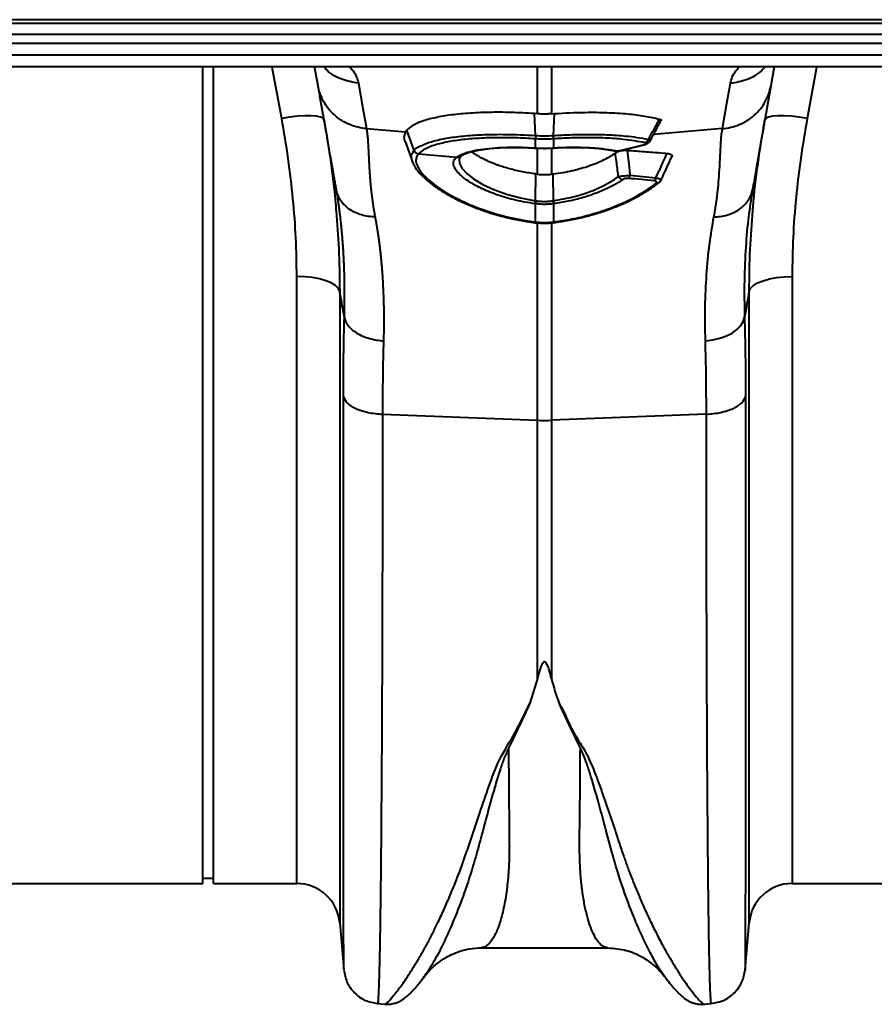
# Model space of a CAD drawing. Units: millimetres. Extents: x -3907 to 292, y -6531 to -4498.
# Drawn here: x -1524 to -1366, y -5099 to -4917 of the extents above; entities that cross this region are included whole.
import ezdxf

# ---------------------------------------------------------------- set-up
doc = ezdxf.new("R2010")
doc.units = ezdxf.units.MM
doc.layers.add('ACO 10', color=10, linetype='Continuous')

# ---------------------------------------------------------------- blocks, each defined once
blk = doc.blocks.new('plan')
at = {"layer": 'ACO 10', "linetype": 'Continuous', "lineweight": 40}
for p, q in [((2032.08, -18.493), (32.08, -18.493)), ((2032.08, -19.197), (32.08, -19.197)), ((32.08, -21.162), (2032.08, -21.162)), ((2032.08, -22.921), (32.08, -22.921)), ((2032.08, -25.075), (32.08, -25.075)), ((32.08, -27.114), (2032.08, -27.114)), ((1466.408, -178.109), (1466.408, -27.114)), ((1468.398, -178.109), (1468.398, -27.114)), ((1487.744, -30.714), (1487.109, -27.114)), ((1528.291, -35.882), (1528.291, -27.114)), ((1530.893, -27.114), (1530.893, -35.882)), ((1572.075, -27.114), (1571.44, -30.714)), ((1528.291, -35.882), (1527.758, -35.844)), ((1527.924, -39.893), (1527.758, -35.844)), ((1530.893, -35.882), (1531.426, -35.844)), ((1531.26, -39.893), (1531.426, -35.844)), ((1496.676, -38.604), (1503.898, -39.217)), ((1504.153, -38.879), (1503.898, -39.217)), ((1505.477, -42.669), (1504.153, -38.879)), ((1562.508, -38.604), (1549.778, -39.685)), ((1527.944, -40.515), (1527.943, -40.515)), ((1527.944, -42.181), (1527.944, -40.515)), ((1531.24, -40.515), (1531.24, -42.181)), ((1531.241, -40.515), (1531.24, -40.515)), ((1543.852, -42.603), (1547.862, -41.599)), ((1544.007, -42.606), (1548.017, -41.602)), ((1548.006, -41.605), (1548.017, -41.602)), ((1506.288, -43.291), (1506.283, -43.296)), ((1506.283, -43.296), (1513.37, -43.898)), ((1514.087, -43.71), (1514.183, -43.64)), ((1527.795, -42.172), (1527.944, -42.181)), ((1527.822, -42.203), (1527.97, -42.212)), ((1528.291, -47.036), (1528.291, -42.187)), ((1530.345, -42.251), (1531.211, -42.195)), ((1530.893, -42.086), (1530.893, -47.036)), ((1531.214, -42.212), (1531.362, -42.203)), ((1531.24, -42.181), (1531.389, -42.172)), ((1542.265, -42.681), (1542.24, -42.676)), ((1527.947, -51.949), (1527.988, -46.998)), ((1528.291, -47.036), (1527.988, -46.998)), ((1530.893, -47.036), (1531.196, -46.998)), ((1531.237, -51.949), (1531.196, -46.998)), ((1545.399, -47.231), (1550.193, -47.697)), ((1568.061, -49.874), (1568.001, -50.287)), ((1527.944, -55.869), (1527.944, -52.508)), ((1531.24, -52.508), (1531.24, -55.869)), ((1527.863, -56), (1527.864, -56)), ((1527.865, -56), (1527.91, -56.006)), ((1528.291, -92.517), (1528.291, -55.995)), ((1530.893, -55.872), (1530.893, -92.517)), ((1531.274, -56.006), (1531.32, -56)), ((1531.32, -56), (1531.318, -56)), ((1483.807, -178.109), (1483.807, -65.949)), ((1575.377, -65.949), (1575.377, -178.109)), ((1491.737, -68.64), (1491.737, -185.376)), ((1567.447, -185.376), (1567.447, -68.64)), ((1499.651, -91.374), (1528.291, -92.517)), ((1528.291, -140.247), (1528.291, -92.517)), ((1559.533, -91.374), (1530.893, -92.517)), ((1530.893, -92.517), (1530.893, -140.247)), ((1528.291, -140.247), (1526.879, -144.803)), ((1376.372, -178.109), (1466.408, -178.109)), ((1466.408, -177.114), (1468.398, -177.114)), ((1468.398, -178.109), (1483.807, -178.109)), ((1575.377, -178.109), (1665.413, -178.109)), ((1491.737, -185.376), (1492.493, -194.024)), ((1566.689, -194.044), (1567.447, -185.376)), ((1517.861, -189.986), (1517.844, -189.987)), ((1517.844, -189.993), (1541.335, -189.993)), ((1551.941, -195.478), (1551.909, -195.431)), ((1498.72, -200.284), (1500.071, -200.402)), ((1559.083, -200.405), (1560.465, -200.284))]:
    blk.add_line(p, q, dxfattribs=at)
at = {"layer": 'ACO 10', "linetype": 'Continuous', "lineweight": 40, "flags": 128}
for points in [[(1481.01, -36.724), (1479.335, -27.63), (1479.24, -27.114)], [(1579.944, -27.114), (1579.849, -27.63), (1578.174, -36.724)], [(1495.198, -30.221), (1496.026, -34.916), (1496.676, -38.604)], [(1562.508, -38.604), (1563.336, -33.91), (1563.986, -30.221)], [(1488.849, -36.983), (1488.652, -36.705), (1488.174, -36.487), (1487.433, -36.339), (1486.457, -36.265), (1485.28, -36.268), (1483.947, -36.348), (1482.506, -36.502), (1481.01, -36.724)], [(1578.174, -36.724), (1576.678, -36.502), (1575.237, -36.348), (1573.904, -36.268), (1572.727, -36.265), (1571.751, -36.339), (1571.01, -36.487), (1570.532, -36.705), (1570.335, -36.983)], [(1503.939, -41.317), (1504.637, -43.235), (1505.334, -45.153)], [(1547.862, -41.599), (1547.956, -41.61), (1548.006, -41.605)], [(1527.795, -42.172), (1527.815, -42.201), (1527.822, -42.203)], [(1527.944, -42.181), (1527.963, -42.21), (1527.971, -42.212)], [(1531.24, -42.181), (1531.221, -42.21), (1531.212, -42.212)], [(1531.389, -42.172), (1531.369, -42.201), (1531.362, -42.203)], [(1543.852, -42.603), (1543.946, -42.615), (1544.007, -42.606)], [(1514.062, -43.762), (1513.797, -44.177), (1513.861, -45), (1514.347, -45.918), (1515.233, -46.89), (1516.491, -47.884), (1518.199, -48.917), (1520.24, -49.883), (1522.582, -50.738), (1525.143, -51.435), (1527.947, -51.949), (1527.947, -51.949), (1527.947, -51.949)], [(1550.659, -48.695), (1550.645, -48.706), (1550.644, -48.707)], [(1491.737, -68.64), (1491.473, -68.103), (1490.946, -67.593), (1490.174, -67.128), (1489.185, -66.724), (1488.01, -66.394), (1486.692, -66.15), (1485.274, -66), (1483.807, -65.949)], [(1567.447, -68.64), (1567.711, -68.103), (1568.238, -67.593), (1569.01, -67.128), (1570, -66.724), (1571.174, -66.394), (1572.492, -66.15), (1573.91, -66), (1575.377, -65.949)], [(1559.349, -77.836), (1560.718, -77.67), (1562.024, -77.367), (1563.227, -76.935), (1564.29, -76.389), (1565.182, -75.744), (1565.875, -75.021), (1566.347, -74.241), (1566.585, -73.429)]]:
    blk.add_lwpolyline(points, dxfattribs=at)
at = {"layer": 'ACO 10', "linetype": 'Continuous', "lineweight": 40}
for centre, radius, start, end in [((1530.9, -40.116), 2.984, 175.73046, 187.69137), ((1530.91, -40.116), 2.992, 175.73616, 187.66381), ((1528.281, -40.116), 2.985, 352.32256, 4.27747), ((1528.278, -40.115), 2.99, 352.31603, 4.25122), ((1547.873, -40.309), 0.977, 289.00091, 341.9626), ((1506.424, -42.273), 1.033, 202.90294, 262.19757), ((1506.429, -42.267), 1.033, 202.9, 262.18432), ((1542.379, -42.099), 0.593, 258.93156, 286.58642), ((1513.515, -43.003), 0.906, 260.8089, 308.95731), ((1513.64, -42.927), 0.893, 260.42199, 303.09838), ((1544.286, -47.044), 1.128, 317.06192, 350.48048), ((1544.258, -46.939), 1.13, 208.0212, 259.64405), ((1549.045, -47.489), 1.166, 317.93343, 349.73485), ((1550.252, -48.149), 0.682, 259.86296, 305.06384), ((1522.403, -51.136), 5.604, 345.97586, 351.65957), ((1522.421, -51.147), 5.689, 346.15694, 351.7524), ((1536.806, -51.139), 5.733, 188.26888, 193.82179), ((1536.754, -51.142), 5.576, 188.32033, 194.03223), ((1527.588, -55.855), 0.313, 332.25632, 358.40998), ((1527.616, -55.859), 0.329, 333.37367, 358.20911), ((1531.581, -55.856), 0.342, 182.18165, 206.04979), ((1531.657, -55.842), 0.374, 183.36325, 205.06776), ((1529.592, -59.874), 32.669, 267.71795, 272.28205), ((1483.807, -186.07), 7.96, 5, 90), ((1575.377, -186.07), 7.96, 90, 175)]:
    blk.add_arc(centre, radius, start, end, dxfattribs=at)
for points, knots in [([(1495.198, -30.221), (1494.164, -30.038), (1492.039, -29.661), (1489.797, -28.43), (1488.973, -27.338), (1488.804, -27.114)], [0, 0, 0, 0, 0.4295481, 0.8833828, 1, 1, 1, 1]), ([(1493.435, -27.114), (1493.709, -27.389), (1494.762, -28.444), (1495.013, -29.465), (1495.198, -30.221)], [0, 0, 0, 0, 0.260183, 1, 1, 1, 1]), ([(1563.986, -30.221), (1564.171, -29.465), (1564.422, -28.444), (1565.475, -27.389), (1565.749, -27.114)], [0, 0, 0, 0, 0.7397813, 1, 1, 1, 1]), ([(1563.986, -30.221), (1565.02, -30.038), (1567.145, -29.661), (1569.387, -28.43), (1570.211, -27.338), (1570.38, -27.114)], [0, 0, 0, 0, 0.4295554, 0.8833829, 1, 1, 1, 1]), ([(1496.676, -38.604), (1495.668, -38.529), (1494.618, -38.297), (1493.106, -37.681), (1492.612, -37.432), (1491.671, -36.85), (1491.223, -36.518), (1490.392, -35.784), (1490.009, -35.383), (1489.325, -34.528), (1489.023, -34.075), (1488.25, -32.672), (1487.914, -31.68), (1487.744, -30.714)], [0, 0, 0, 0, 0.25, 0.25, 0.375, 0.375, 0.5, 0.5, 0.625, 0.625, 0.75, 0.75, 1, 1, 1, 1]), ([(1491.123, -49.874), (1491.067, -49.559), (1490.957, -48.936), (1490.796, -48.022), (1490.64, -47.139), (1490.49, -46.287), (1490.345, -45.465), (1490.206, -44.674), (1490.027, -43.66), (1489.812, -42.444), (1489.568, -41.055), (1489.338, -39.752), (1489.139, -38.623), (1488.967, -37.65), (1488.82, -36.814), (1488.679, -36.018), (1488.546, -35.264), (1488.421, -34.55), (1488.302, -33.878), (1488.191, -33.247), (1488.087, -32.657), (1487.99, -32.109), (1487.901, -31.601), (1487.818, -31.133), (1487.769, -30.853), (1487.744, -30.714)], [0, 0, 0, 0, 0.03822558, 0.0755572, 0.1119967, 0.1475461, 0.18220753, 0.21598332, 0.24887597, 0.31393281, 0.3771967, 0.43869375, 0.49845236, 0.54312817, 0.58722496, 0.63075796, 0.67374297, 0.71619642, 0.75813537, 0.79957749, 0.84054111, 0.88104521, 0.92110943, 0.96075405, 1, 1, 1, 1]), ([(1562.508, -38.604), (1563.516, -38.529), (1564.566, -38.297), (1566.079, -37.681), (1566.572, -37.432), (1567.513, -36.85), (1567.962, -36.518), (1568.792, -35.784), (1569.175, -35.383), (1569.859, -34.528), (1570.161, -34.075), (1570.934, -32.672), (1571.27, -31.68), (1571.44, -30.714)], [0, 0, 0, 0, 0.25, 0.25, 0.375, 0.375, 0.5, 0.5, 0.625, 0.625, 0.75, 0.75, 1, 1, 1, 1]), ([(1571.44, -30.714), (1571.427, -30.786), (1571.402, -30.929), (1571.362, -31.157), (1571.32, -31.396), (1571.276, -31.647), (1571.229, -31.908), (1571.181, -32.181), (1571.131, -32.465), (1571.079, -32.76), (1571.025, -33.066), (1570.969, -33.383), (1570.911, -33.712), (1570.851, -34.052), (1570.79, -34.403), (1570.726, -34.765), (1570.66, -35.138), (1570.592, -35.523), (1570.522, -35.919), (1570.45, -36.326), (1570.377, -36.744), (1570.301, -37.174), (1570.223, -37.614), (1570.144, -38.066), (1570.02, -38.768), (1569.846, -39.751), (1569.617, -41.055), (1569.372, -42.443), (1569.124, -43.85), (1568.872, -45.275), (1568.618, -46.721), (1568.346, -48.259), (1568.158, -49.328), (1568.061, -49.874)], [0, 0, 0, 0, 0.0204265, 0.0409588, 0.0616, 0.0823532, 0.1032212, 0.1242069, 0.1453133, 0.166543, 0.1878989, 0.2093836, 0.2309998, 0.2527501, 0.274637, 0.2966632, 0.3188309, 0.3411427, 0.3636009, 0.3862078, 0.4089657, 0.4318769, 0.4549435, 0.4781676, 0.5015515, 0.5612942, 0.6227857, 0.6860545, 0.7511266, 0.8092584, 0.8701066, 0.9336836, 1, 1, 1, 1]), ([(1527.758, -35.844), (1526.309, -35.763), (1523.412, -35.601), (1519.25, -35.593), (1515.383, -35.766), (1511.913, -36.123), (1508.951, -36.657), (1506.685, -37.318), (1505.048, -38.063), (1504.451, -38.607), (1504.153, -38.879)], [0, 0, 0, 0, 0.1294265, 0.2588508, 0.388282, 0.5177128, 0.6470003, 0.7762848, 0.8881424, 1, 1, 1, 1]), ([(1530.893, -35.882), (1530.652, -35.898), (1530.099, -35.933), (1529.229, -35.939), (1528.604, -35.901), (1528.291, -35.882)], [0, 0, 0, 0, 0.27813463, 0.63905054, 1, 1, 1, 1]), ([(1531.426, -35.844), (1533.358, -35.742), (1536.717, -35.566), (1541.245, -35.63), (1544.932, -35.86), (1548.231, -36.26), (1549.964, -36.655), (1550.843, -36.856)], [0, 0, 0, 0, 0.25293357, 0.4398995, 0.63229187, 0.81367068, 1, 1, 1, 1]), ([(1483.807, -65.949), (1483.772, -63.577), (1483.704, -58.832), (1483.149, -51.552), (1482.293, -44.178), (1481.438, -39.209), (1481.01, -36.724)], [0, 0, 0, 0, 0.2480595, 0.4961243, 0.7480578, 1, 1, 1, 1]), ([(1488.849, -36.983), (1489.28, -39.635), (1490.141, -44.94), (1490.841, -50.567), (1491.041, -53.51), (1491.064, -53.842)], [0, 0, 0, 0, 0.4701351, 0.9402576, 1, 1, 1, 1]), ([(1548.802, -40.611), (1549.153, -39.973), (1549.841, -38.725), (1550.514, -37.469), (1550.843, -36.856)], [0, 0, 0, 0, 0.5110718, 1, 1, 1, 1]), ([(1549.134, -40.877), (1549.521, -40.168), (1550.201, -38.926), (1550.845, -37.666), (1551.121, -37.125)], [0, 0, 0, 0, 0.5706375, 1, 1, 1, 1]), ([(1550.843, -36.856), (1550.933, -36.888), (1551.115, -36.952), (1551.181, -37.052), (1551.126, -37.111), (1551.115, -37.122)], [0, 0, 0, 0, 0.4482113, 0.8965905, 1, 1, 1, 1]), ([(1568.122, -53.751), (1568.138, -53.524), (1568.332, -50.648), (1569.027, -45.052), (1569.899, -39.673), (1570.335, -36.983)], [0, 0, 0, 0, 0.0411114, 0.5205493, 1, 1, 1, 1]), ([(1578.174, -36.724), (1577.752, -39.171), (1576.909, -44.065), (1576.05, -51.402), (1575.483, -58.721), (1575.413, -63.54), (1575.377, -65.949)], [0, 0, 0, 0, 0.2481127, 0.4962175, 0.7481114, 1, 1, 1, 1]), ([(1496.676, -38.604), (1496.69, -38.679), (1496.718, -38.832), (1496.757, -39.078), (1496.795, -39.342), (1496.83, -39.627), (1496.864, -39.935), (1496.896, -40.265), (1496.926, -40.62), (1496.955, -41.001), (1496.994, -41.622), (1497.044, -42.518), (1497.106, -43.74), (1497.149, -44.811), (1497.189, -45.696), (1497.23, -46.375), (1497.281, -47.12), (1497.351, -48.034), (1497.443, -49.093), (1497.557, -50.201), (1497.68, -51.218), (1497.805, -52.147), (1497.944, -53.075), (1498.096, -53.999), (1498.211, -54.623), (1498.268, -54.931)], [0, 0, 0, 0, 0.0233367, 0.047756, 0.073258, 0.0998431, 0.1275116, 0.1562635, 0.1860992, 0.2170188, 0.2490225, 0.332261, 0.4154933, 0.4987197, 0.5357332, 0.5753148, 0.6174655, 0.6621854, 0.725309, 0.7849186, 0.8302619, 0.8744372, 0.9174489, 0.9593014, 1, 1, 1, 1]), ([(1503.898, -39.217), (1503.795, -39.455), (1503.588, -39.933), (1503.618, -40.663), (1503.932, -41.196), (1504.048, -41.394)], [0, 0, 0, 0, 0.3820105, 0.7698365, 1, 1, 1, 1]), ([(1505.477, -42.669), (1505.477, -42.669), (1505.477, -42.357), (1506.562, -41.889), (1508.076, -41.16), (1510.405, -40.568), (1513.261, -40.098), (1516.607, -39.793), (1519.723, -39.676), (1523.472, -39.67), (1526.043, -39.776), (1527.924, -39.893), (1527.924, -39.893)], [0, 0, 0, 0, 0.0000019, 0.1203596, 0.2407195, 0.3692807, 0.4978439, 0.627382, 0.7569212, 0.8239628, 0.9999982, 1, 1, 1, 1]), ([(1527.924, -39.893), (1527.924, -39.893), (1527.925, -39.893), (1527.925, -39.894), (1527.926, -39.894)], [0, 0, 0, 0, 0.0332104, 1, 1, 1, 1]), ([(1531.258, -39.894), (1531.259, -39.894), (1531.259, -39.893), (1531.26, -39.893), (1531.26, -39.893)], [0, 0, 0, 0, 0.9678494, 1, 1, 1, 1]), ([(1531.26, -39.893), (1531.26, -39.893), (1532.295, -39.829), (1534.343, -39.72), (1537.687, -39.654), (1541.192, -39.719), (1544.272, -39.934), (1546.822, -40.235), (1548.103, -40.478), (1548.802, -40.611)], [0, 0, 0, 0, 0.0000029, 0.1522481, 0.3044933, 0.5081331, 0.7117709, 0.8427088, 1, 1, 1, 1]), ([(1560.916, -54.931), (1560.949, -54.754), (1561.015, -54.399), (1561.108, -53.869), (1561.197, -53.336), (1561.281, -52.802), (1561.36, -52.267), (1561.435, -51.73), (1561.506, -51.194), (1561.572, -50.657), (1561.633, -50.12), (1561.752, -49.004), (1561.899, -47.252), (1562.012, -45.329), (1562.091, -43.739), (1562.152, -42.517), (1562.196, -41.541), (1562.238, -40.772), (1562.287, -40.177), (1562.348, -39.617), (1562.42, -39.089), (1562.479, -38.766), (1562.508, -38.604)], [0, 0, 0, 0, 0.0232484, 0.0469034, 0.0709661, 0.0954375, 0.1203185, 0.14561, 0.1713128, 0.1974277, 0.2239555, 0.2508968, 0.3658972, 0.5012685, 0.5845021, 0.6677368, 0.7509726, 0.8008241, 0.8506499, 0.9004529, 0.9502354, 1, 1, 1, 1]), ([(1527.943, -40.515), (1526.694, -40.444), (1524.197, -40.303), (1520.517, -40.28), (1517.001, -40.414), (1513.772, -40.72), (1511.004, -41.188), (1508.815, -41.787), (1507.183, -42.489), (1506.587, -43.023), (1506.288, -43.291)], [0, 0, 0, 0, 0.1216913, 0.2433809, 0.3729875, 0.5025916, 0.6311189, 0.7596442, 0.8798229, 1, 1, 1, 1]), ([(1531.24, -40.515), (1531.052, -40.527), (1530.505, -40.561), (1529.591, -40.579), (1528.679, -40.561), (1528.131, -40.527), (1527.944, -40.515)], [0, 0, 0, 0, 0.1709983, 0.4999912, 0.8296142, 1, 1, 1, 1]), ([(1548.191, -41.233), (1546.911, -41.002), (1544.736, -40.61), (1540.855, -40.342), (1537.482, -40.276), (1534.232, -40.338), (1532.244, -40.456), (1531.241, -40.515)], [0, 0, 0, 0, 0.28774393, 0.48861015, 0.69529947, 0.84643807, 1, 1, 1, 1]), ([(1547.862, -41.599), (1547.895, -41.59), (1548.022, -41.557), (1548.2, -41.495), (1548.341, -41.415), (1548.388, -41.342), (1548.345, -41.277), (1548.242, -41.247), (1548.191, -41.233)], [0, 0, 0, 0, 0.0763354, 0.2938122, 0.4812868, 0.65336, 0.8267567, 1, 1, 1, 1]), ([(1548.004, -41.592), (1548.189, -41.546), (1548.518, -41.465), (1548.878, -41.232), (1549.1, -41.019), (1549.146, -40.89), (1549.15, -40.88)], [0, 0, 0, 0, 0.4121558, 0.7322778, 0.9792008, 1, 1, 1, 1]), ([(1548.802, -40.611), (1548.896, -40.653), (1549.085, -40.738), (1549.184, -40.83), (1549.147, -40.867), (1549.136, -40.878)], [0, 0, 0, 0, 0.40770503, 0.81702227, 1, 1, 1, 1]), ([(1505.257, -44.834), (1505.13, -44.499), (1504.81, -43.661), (1505.223, -43.045), (1505.472, -42.675)], [0, 0, 0, 0, 0.3989383, 1, 1, 1, 1]), ([(1505.472, -42.675), (1505.474, -42.673), (1505.477, -42.671), (1505.477, -42.669), (1505.477, -42.669)], [0, 0, 0, 0, 0.9977216, 1, 1, 1, 1]), ([(1506.283, -43.296), (1506.117, -43.484), (1505.998, -43.687), (1505.887, -44.014), (1505.861, -44.127), (1505.833, -44.362), (1505.831, -44.483), (1505.876, -45.104), (1506.094, -45.649), (1506.682, -46.529), (1506.922, -46.833), (1507.492, -47.461), (1507.817, -47.778), (1508.904, -48.74), (1509.779, -49.393), (1511.32, -50.374), (1511.871, -50.701), (1513.028, -51.338), (1513.633, -51.648), (1515.525, -52.552), (1516.89, -53.119), (1519.839, -54.153), (1521.372, -54.604), (1523.758, -55.166), (1524.568, -55.335), (1526.219, -55.632), (1527.058, -55.759), (1527.9, -55.863)], [0, 0, 0, 0, 0.0625, 0.0625, 0.09375, 0.09375, 0.125, 0.125, 0.25, 0.25, 0.3125, 0.3125, 0.375, 0.375, 0.5, 0.5, 0.5625, 0.5625, 0.625, 0.625, 0.75, 0.75, 0.875, 0.875, 0.9375, 0.9375, 1, 1, 1, 1]), ([(1513.491, -43.808), (1513.916, -43.57), (1514.701, -43.131), (1516.59, -42.646), (1518.691, -42.312), (1520.958, -42.122), (1523.241, -42.047), (1525.494, -42.057), (1527.041, -42.134), (1527.795, -42.172)], [0, 0, 0, 0, 0.183973, 0.3397497, 0.4955328, 0.6381543, 0.760786, 0.8834193, 1, 1, 1, 1]), ([(1514.133, -43.688), (1514.308, -43.578), (1514.665, -43.355), (1515.419, -43.056), (1516.501, -42.757), (1517.848, -42.497), (1519.477, -42.287), (1521.323, -42.146), (1523.335, -42.081), (1525.474, -42.092), (1527.036, -42.156), (1527.866, -42.206), (1527.946, -42.211)], [0, 0, 0, 0, 0.0959728, 0.1959017, 0.2975847, 0.4083111, 0.5227753, 0.6384215, 0.7540888, 0.8703175, 0.987539, 1, 1, 1, 1]), ([(1527.988, -46.998), (1527.165, -46.878), (1525.496, -46.633), (1523.134, -46.07), (1520.937, -45.386), (1519.019, -44.613), (1517.444, -43.784), (1516.501, -43.191), (1516.196, -42.89), (1516.171, -42.865)], [0, 0, 0, 0, 0.1632479, 0.3312468, 0.4941632, 0.662032, 0.8209876, 0.9849395, 1, 1, 1, 1]), ([(1527.944, -42.181), (1528.089, -42.189), (1528.636, -42.221), (1529.618, -42.242), (1530.575, -42.22), (1531.122, -42.188), (1531.24, -42.181)], [0, 0, 0, 0, 0.131982, 0.5000214, 0.8920233, 1, 1, 1, 1]), ([(1527.971, -42.205), (1528.125, -42.216), (1528.909, -42.273), (1529.712, -42.292), (1530.344, -42.251), (1530.345, -42.251)], [0, 0, 0, 0, 0.1961701, 0.9991954, 1, 1, 1, 1]), ([(1531.196, -46.998), (1532.409, -46.845), (1533.58, -46.636), (1534.995, -46.312), (1535.275, -46.245), (1535.831, -46.102), (1536.107, -46.028), (1536.918, -45.798), (1537.436, -45.635), (1538.431, -45.293), (1538.907, -45.113), (1539.816, -44.74), (1540.251, -44.543), (1541.457, -43.949), (1542.136, -43.543), (1542.687, -43.133)], [0, 0, 0, 0, 0.25, 0.25, 0.3125, 0.3125, 0.375, 0.375, 0.5, 0.5, 0.625, 0.625, 0.75, 0.75, 1, 1, 1, 1]), ([(1531.389, -42.172), (1531.666, -42.156), (1532.865, -42.09), (1534.979, -42.036), (1537.688, -42.089), (1540.322, -42.279), (1541.797, -42.536), (1542.548, -42.668)], [0, 0, 0, 0, 0.0645363, 0.2797897, 0.5012596, 0.7459725, 1, 1, 1, 1]), ([(1531.564, -42.194), (1531.749, -42.183), (1532.645, -42.131), (1534.263, -42.084), (1536.352, -42.089), (1538.342, -42.173), (1540.141, -42.338), (1541.45, -42.511), (1542.067, -42.65), (1542.235, -42.689)], [0, 0, 0, 0, 0.0445333, 0.21567119, 0.39631118, 0.57574899, 0.75376123, 0.93279295, 1, 1, 1, 1]), ([(1542.266, -42.675), (1542.392, -42.696), (1542.679, -42.745), (1543.058, -42.748), (1543.28, -42.718), (1543.315, -42.714)], [0, 0, 0, 0, 0.4010512, 0.9080274, 1, 1, 1, 1]), ([(1542.548, -42.668), (1542.579, -42.673), (1542.682, -42.692), (1542.909, -42.708), (1543.229, -42.7), (1543.563, -42.666), (1543.755, -42.624), (1543.852, -42.603)], [0, 0, 0, 0, 0.0941822, 0.3214552, 0.5468542, 0.77346, 1, 1, 1, 1]), ([(1542.687, -43.133), (1542.816, -43.051), (1543.046, -42.906), (1543.571, -42.737), (1544.117, -42.643), (1544.572, -42.62), (1544.806, -42.632), (1544.885, -42.636)], [0, 0, 0, 0, 0.2778905, 0.4956603, 0.7147998, 0.9040705, 1, 1, 1, 1]), ([(1543.261, -47.469), (1543.255, -47.421), (1543.142, -46.49), (1542.958, -45.043), (1542.76, -43.648), (1542.687, -43.133)], [0, 0, 0, 0, 0.0335536, 0.6428498, 1, 1, 1, 1]), ([(1543.315, -42.714), (1543.482, -42.699), (1543.726, -42.677), (1543.934, -42.62), (1543.999, -42.602)], [0, 0, 0, 0, 0.6877535, 1, 1, 1, 1]), ([(1544.885, -42.636), (1545.437, -42.674), (1547.01, -42.783), (1549.286, -42.952), (1551.201, -43.104), (1552.093, -43.177), (1552.284, -43.193)], [0, 0, 0, 0, 0.2239556, 0.6382256, 0.9227726, 1, 1, 1, 1]), ([(1544.885, -42.636), (1544.967, -43.317), (1545.152, -44.845), (1545.311, -46.38), (1545.399, -47.231)], [0, 0, 0, 0, 0.4455207, 1, 1, 1, 1]), ([(1550.193, -47.697), (1550.568, -46.904), (1551.277, -45.407), (1551.962, -43.901), (1552.284, -43.193)], [0, 0, 0, 0, 0.5296904, 1, 1, 1, 1]), ([(1552.284, -43.193), (1552.429, -43.211), (1552.72, -43.248), (1553.018, -43.376), (1553.179, -43.563), (1553.216, -43.723), (1553.136, -43.822), (1553.13, -43.829)], [0, 0, 0, 0, 0.2210517, 0.442281, 0.6613344, 0.9756686, 1, 1, 1, 1]), ([(1505.236, -44.849), (1505.291, -45), (1505.475, -45.504), (1506.081, -46.365), (1507.059, -47.463), (1508.358, -48.599), (1509.922, -49.735), (1511.725, -50.844), (1513.746, -51.909), (1515.962, -52.905), (1518.357, -53.816), (1520.898, -54.616), (1523.55, -55.286), (1525.892, -55.728), (1527.336, -55.942), (1527.86, -56.02)], [0, 0, 0, 0, 0.0335396, 0.1116359, 0.1954075, 0.2806053, 0.3656076, 0.4501977, 0.5336057, 0.6176872, 0.7016889, 0.7855596, 0.8692613, 0.9526055, 1, 1, 1, 1]), ([(1527.84, -52.494), (1527.23, -52.413), (1526.627, -52.318), (1525.435, -52.099), (1524.843, -51.974), (1523.115, -51.568), (1522.023, -51.252), (1520.469, -50.72), (1519.964, -50.532), (1518.993, -50.142), (1518.531, -49.941), (1517.214, -49.325), (1516.425, -48.895), (1515.037, -48.011), (1514.461, -47.572), (1513.771, -46.926), (1513.571, -46.712), (1513.231, -46.291), (1513.096, -46.087), (1512.788, -45.496), (1512.713, -45.129), (1512.839, -44.454), (1513.037, -44.157), (1513.37, -43.898)], [0, 0, 0, 0, 0.0625, 0.0625, 0.125, 0.125, 0.25, 0.25, 0.3125, 0.3125, 0.375, 0.375, 0.5, 0.5, 0.625, 0.625, 0.6875, 0.6875, 0.75, 0.75, 0.875, 0.875, 1, 1, 1, 1]), ([(1513.851, -44.003), (1513.859, -43.974), (1513.872, -43.924), (1514.061, -43.76), (1514.143, -43.69)], [0, 0, 0, 0, 0.5720904, 1, 1, 1, 1]), ([(1551.123, -48.138), (1551.233, -47.91), (1551.922, -46.481), (1552.576, -45.039), (1553.127, -43.828)], [0, 0, 0, 0, 0.15949357, 1, 1, 1, 1]), ([(1543.261, -47.469), (1543.407, -47.447), (1543.677, -47.406), (1544.208, -47.342), (1544.732, -47.288), (1545.138, -47.251), (1545.344, -47.235), (1545.399, -47.231)], [0, 0, 0, 0, 0.2660159, 0.4891224, 0.7240088, 0.9260377, 1, 1, 1, 1]), ([(1531.237, -51.949), (1531.237, -51.949), (1532.548, -51.703), (1534.766, -51.339), (1537.61, -50.432), (1539.84, -49.528), (1541.781, -48.521), (1542.768, -47.82), (1543.261, -47.469)], [0, 0, 0, 0, 0.000004, 0.26511156, 0.44959578, 0.6341031, 0.81705341, 1, 1, 1, 1]), ([(1531.284, -55.863), (1532.418, -55.698), (1534.713, -55.364), (1538.2, -54.512), (1541.696, -53.378), (1544.982, -51.974), (1547.899, -50.422), (1549.381, -49.359), (1550.132, -48.82)], [0, 0, 0, 0, 0.1473748, 0.2979593, 0.4712297, 0.6494689, 0.8222273, 1, 1, 1, 1]), ([(1531.316, -55.982), (1532.145, -55.863), (1533.84, -55.619), (1536.312, -55.119), (1538.737, -54.486), (1541.1, -53.718), (1543.423, -52.822), (1545.626, -51.818), (1547.621, -50.748), (1549.321, -49.699), (1550.226, -49.011), (1550.637, -48.698)], [0, 0, 0, 0, 0.1052671, 0.2153868, 0.3198965, 0.4297288, 0.5469968, 0.6652753, 0.7831305, 0.9015098, 1, 1, 1, 1]), ([(1544.055, -48.05), (1543.532, -48.392), (1542.471, -49.086), (1540.41, -50.08), (1538.041, -50.985), (1535.049, -51.879), (1532.713, -52.267), (1531.344, -52.494)], [0, 0, 0, 0, 0.1806596, 0.366565, 0.5483095, 0.7353326, 1, 1, 1, 1]), ([(1545.112, -47.813), (1545.084, -47.811), (1544.982, -47.803), (1544.775, -47.808), (1544.508, -47.85), (1544.246, -47.934), (1544.124, -48.008), (1544.055, -48.05)], [0, 0, 0, 0, 0.0728667, 0.26718, 0.4923522, 0.7155222, 1, 1, 1, 1]), ([(1550.132, -48.82), (1550.142, -48.812), (1550.232, -48.74), (1550.338, -48.616), (1550.348, -48.47), (1550.265, -48.371), (1550.123, -48.302), (1549.982, -48.281), (1549.911, -48.271)], [0, 0, 0, 0, 0.0374559, 0.3375358, 0.5537968, 0.7012157, 0.8503988, 1, 1, 1, 1]), ([(1550.193, -47.697), (1550.329, -47.731), (1550.6, -47.797), (1550.896, -47.904), (1551.09, -48.014), (1551.178, -48.097), (1551.12, -48.131), (1551.114, -48.134)], [0, 0, 0, 0, 0.2262904, 0.4525625, 0.6683239, 0.9653181, 1, 1, 1, 1]), ([(1550.648, -48.682), (1550.722, -48.631), (1550.915, -48.497), (1551.037, -48.274), (1551.113, -48.137)], [0, 0, 0, 0, 0.3827744, 1, 1, 1, 1]), ([(1498.268, -54.931), (1497.45, -54.923), (1496.598, -54.808), (1494.961, -54.326), (1494.181, -53.959), (1492.845, -53.014), (1492.292, -52.438), (1491.489, -51.193), (1491.238, -50.526), (1491.123, -49.874)], [0, 0, 0, 0, 0.25, 0.25, 0.5, 0.5, 0.75, 0.75, 1, 1, 1, 1]), ([(1492.599, -73.429), (1492.605, -73.171), (1492.619, -72.654), (1492.634, -71.886), (1492.645, -71.123), (1492.652, -70.366), (1492.656, -69.615), (1492.656, -68.87), (1492.652, -68.131), (1492.644, -67.397), (1492.632, -66.669), (1492.617, -65.947), (1492.598, -65.231), (1492.576, -64.521), (1492.55, -63.817), (1492.521, -63.119), (1492.487, -62.427), (1492.451, -61.74), (1492.411, -61.06), (1492.367, -60.386), (1492.32, -59.718), (1492.269, -59.056), (1492.216, -58.401), (1492.158, -57.751), (1492.098, -57.108), (1492.034, -56.47), (1491.967, -55.839), (1491.897, -55.214), (1491.823, -54.596), (1491.747, -53.983), (1491.667, -53.377), (1491.584, -52.777), (1491.498, -52.184), (1491.408, -51.596), (1491.316, -51.016), (1491.221, -50.441), (1491.155, -50.063), (1491.123, -49.874)], [0, 0, 0, 0, 0.0285486, 0.0570773, 0.0855879, 0.1140825, 0.1425628, 0.1710309, 0.1994886, 0.2279379, 0.2563806, 0.2848188, 0.3132543, 0.3416891, 0.3701252, 0.3985645, 0.427009, 0.4554605, 0.4839212, 0.5123929, 0.5408775, 0.5693772, 0.5978937, 0.6264292, 0.6549855, 0.6835646, 0.7121684, 0.7407991, 0.7694584, 0.7981483, 0.8268709, 0.855628, 0.8844216, 0.9132537, 0.9421262, 0.9710409, 1, 1, 1, 1]), ([(1560.916, -54.931), (1561.734, -54.923), (1562.587, -54.808), (1564.223, -54.326), (1565.003, -53.959), (1566.339, -53.014), (1566.892, -52.438), (1567.696, -51.193), (1567.947, -50.526), (1568.061, -49.874)], [0, 0, 0, 0, 0.25, 0.25, 0.5, 0.5, 0.75, 0.75, 1, 1, 1, 1]), ([(1568.001, -50.287), (1567.76, -51.806), (1567.257, -54.979), (1566.767, -60.501), (1566.488, -66.647), (1566.553, -71.168), (1566.585, -73.429)], [0, 0, 0, 0, 0.230973, 0.4824117, 0.7412093, 1, 1, 1, 1]), ([(1531.24, -52.508), (1530.991, -52.536), (1530.444, -52.598), (1529.575, -52.625), (1528.723, -52.597), (1528.176, -52.535), (1527.944, -52.508)], [0, 0, 0, 0, 0.22775192, 0.49999349, 0.78780833, 1, 1, 1, 1]), ([(1527.947, -51.949), (1527.947, -51.949), (1527.947, -51.949), (1527.947, -51.949), (1527.982, -51.954), (1528.016, -51.959), (1528.051, -51.963)], [-0.0000000341, -0.0000000341, -0.0000000341, -0.0000000341, 0, 0, 0, 0.00010493857, 0.00010493857, 0.00010493857, 0.00010493857]), ([(1528.051, -51.963), (1528.268, -51.989), (1528.779, -52.049), (1529.576, -52.076), (1530.389, -52.05), (1530.9, -51.99), (1531.133, -51.963)], [0, 0, 0, 0, 0.21226546, 0.50000678, 0.77217762, 1, 1, 1, 1]), ([(1531.133, -51.963), (1531.168, -51.958), (1531.202, -51.954), (1531.237, -51.949), (1531.237, -51.949)], [0, 0, 0, 0, 0.9994281, 1, 1, 1, 1]), ([(1491.064, -53.842), (1491.251, -56.166), (1491.654, -61.147), (1491.708, -66.033), (1491.737, -68.64)], [0, 0, 0, 0, 0.4665816, 1, 1, 1, 1]), ([(1567.447, -68.64), (1567.476, -66.07), (1567.531, -61.154), (1567.931, -56.142), (1568.122, -53.751)], [0, 0, 0, 0, 0.5227287, 1, 1, 1, 1]), ([(1498.268, -54.931), (1498.304, -55.125), (1498.377, -55.513), (1498.482, -56.103), (1498.583, -56.697), (1498.68, -57.296), (1498.774, -57.899), (1498.863, -58.507), (1498.949, -59.119), (1499.031, -59.736), (1499.11, -60.356), (1499.184, -60.98), (1499.255, -61.608), (1499.322, -62.24), (1499.385, -62.875), (1499.445, -63.514), (1499.5, -64.156), (1499.552, -64.801), (1499.617, -65.666), (1499.688, -66.76), (1499.759, -68.093), (1499.815, -69.441), (1499.856, -70.805), (1499.882, -72.183), (1499.893, -73.576), (1499.889, -74.982), (1499.872, -76.4), (1499.847, -77.358), (1499.835, -77.836)], [0, 0, 0, 0, 0.0303417, 0.0605526, 0.0906332, 0.120584, 0.1504054, 0.1800979, 0.209662, 0.2390982, 0.268407, 0.2975888, 0.3266443, 0.3555738, 0.3843779, 0.4130571, 0.441612, 0.4700429, 0.4983506, 0.5550543, 0.6115066, 0.6677117, 0.7236741, 0.7793981, 0.8348882, 0.8901489, 0.9451846, 1, 1, 1, 1]), ([(1527.911, -55.997), (1528.021, -56.013), (1528.769, -56.121), (1529.903, -56.156), (1530.907, -56.021), (1531.27, -55.972)], [0, 0, 0, 0, 0.0988701, 0.6733547, 1, 1, 1, 1]), ([(1527.944, -55.869), (1528.053, -55.881), (1528.6, -55.943), (1529.594, -55.988), (1530.586, -55.943), (1531.133, -55.881), (1531.24, -55.869)], [0, 0, 0, 0, 0.0995027, 0.5000098, 0.9019227, 1, 1, 1, 1]), ([(1559.349, -77.836), (1559.317, -75.712), (1559.253, -71.464), (1559.532, -65.533), (1560.06, -59.935), (1560.631, -56.599), (1560.916, -54.931)], [0, 0, 0, 0, 0.24645514, 0.4929152, 0.74645223, 1, 1, 1, 1]), ([(1492.599, -73.429), (1492.452, -72.611), (1492.164, -71.013), (1491.877, -69.418), (1491.737, -68.64)], [0, 0, 0, 0, 0.5121065, 1, 1, 1, 1]), ([(1567.447, -68.64), (1567.307, -69.418), (1567.02, -71.013), (1566.732, -72.611), (1566.585, -73.429)], [0, 0, 0, 0, 0.4878935, 1, 1, 1, 1]), ([(1492.415, -88.074), (1492.423, -85.552), (1492.438, -80.493), (1492.545, -75.789), (1492.599, -73.429)], [0, 0, 0, 0, 0.4984316, 1, 1, 1, 1]), ([(1492.599, -73.429), (1492.671, -73.932), (1492.888, -74.463), (1493.465, -75.229), (1493.699, -75.479), (1494.242, -75.955), (1494.552, -76.181), (1495.236, -76.597), (1495.609, -76.787), (1496.398, -77.123), (1496.814, -77.268), (1498.093, -77.633), (1498.984, -77.778), (1499.835, -77.836)], [0, 0, 0, 0, 0.25, 0.25, 0.375, 0.375, 0.5, 0.5, 0.625, 0.625, 0.75, 0.75, 1, 1, 1, 1]), ([(1566.585, -73.429), (1566.639, -75.774), (1566.746, -80.478), (1566.761, -85.537), (1566.769, -88.074)], [0, 0, 0, 0, 0.4984314, 1, 1, 1, 1]), ([(1499.835, -77.836), (1499.782, -80.003), (1499.675, -84.35), (1499.659, -89.028), (1499.651, -91.374)], [0, 0, 0, 0, 0.4984076, 1, 1, 1, 1]), ([(1559.533, -91.374), (1559.525, -89.042), (1559.51, -84.364), (1559.403, -80.017), (1559.349, -77.836)], [0, 0, 0, 0, 0.4984067, 1, 1, 1, 1]), ([(1492.415, -88.074), (1492.496, -88.495), (1492.739, -88.909), (1493.522, -89.675), (1494.061, -90.026), (1495.371, -90.623), (1496.141, -90.869), (1497.82, -91.226), (1498.728, -91.337), (1499.651, -91.374)], [0, 0, 0, 0, 0.25, 0.25, 0.5, 0.5, 0.75, 0.75, 1, 1, 1, 1]), ([(1492.495, -194.023), (1492.493, -193.967), (1492.49, -193.856), (1492.485, -193.205), (1492.481, -192.499), (1492.478, -191.857), (1492.476, -191.107), (1492.473, -190.248), (1492.471, -189.388), (1492.469, -188.686), (1492.467, -188.129), (1492.466, -187.535), (1492.464, -186.67), (1492.462, -185.488), (1492.46, -184.012), (1492.457, -182.22), (1492.455, -180.69), (1492.453, -179.521), (1492.453, -178.861), (1492.452, -178.168), (1492.451, -177.441), (1492.45, -176.678), (1492.447, -174.253), (1492.442, -169.862), (1492.437, -162.929), (1492.432, -155.314), (1492.427, -147.081), (1492.423, -137.575), (1492.42, -126.696), (1492.417, -114.362), (1492.415, -101.536), (1492.415, -92.537), (1492.415, -88.074)], [0, 0, 0, 0, 0.0448706, 0.0884038, 0.1101667, 0.131926, 0.1536817, 0.1754338, 0.1971824, 0.2117916, 0.2188176, 0.2300296, 0.2455234, 0.2652978, 0.289351, 0.3140559, 0.3420712, 0.3499557, 0.3580672, 0.3664055, 0.3749707, 0.3837628, 0.3927817, 0.4570037, 0.5204407, 0.5830958, 0.644972, 0.7060722, 0.7813529, 0.8554311, 0.9283119, 1, 1, 1, 1]), ([(1559.533, -91.374), (1560.456, -91.337), (1561.364, -91.226), (1563.043, -90.869), (1563.813, -90.623), (1565.123, -90.026), (1565.662, -89.675), (1566.445, -88.909), (1566.688, -88.495), (1566.769, -88.074)], [0, 0, 0, 0, 0.25, 0.25, 0.5, 0.5, 0.75, 0.75, 1, 1, 1, 1]), ([(1566.769, -88.074), (1566.769, -92.537), (1566.769, -101.536), (1566.767, -114.362), (1566.765, -126.696), (1566.761, -137.364), (1566.757, -146.493), (1566.753, -154.231), (1566.749, -160.609), (1566.745, -165.799), (1566.742, -169.801), (1566.739, -172.39), (1566.738, -173.777), (1566.737, -174.206), (1566.737, -174.631), (1566.736, -175.052), (1566.736, -175.47), (1566.734, -177.016), (1566.731, -179.386), (1566.727, -182.187), (1566.724, -184.318), (1566.721, -185.893), (1566.719, -187.008), (1566.718, -187.712), (1566.717, -188.164), (1566.716, -188.538), (1566.715, -189.001), (1566.713, -189.675), (1566.71, -190.539), (1566.707, -191.54), (1566.703, -192.51), (1566.699, -193.345), (1566.693, -193.856), (1566.691, -194.073), (1566.689, -194.045), (1566.689, -194.044)], [0, 0, 0, 0, 0.0716865, 0.1445657, 0.2186422, 0.2939212, 0.3509241, 0.4086027, 0.4669597, 0.5058517, 0.545041, 0.5797747, 0.5843405, 0.5889103, 0.5934841, 0.5980619, 0.6026436, 0.6072293, 0.6495594, 0.686098, 0.716841, 0.7417847, 0.7609261, 0.774263, 0.7804554, 0.7867699, 0.7961912, 0.8086019, 0.8298006, 0.8563175, 0.8881553, 0.9237292, 0.9631276, 0.9989798, 1, 1, 1, 1]), ([(1499.651, -91.374), (1499.65, -94.894), (1499.649, -102.024), (1499.637, -112.388), (1499.617, -122.6), (1499.59, -132.555), (1499.555, -141.959), (1499.514, -150.768), (1499.468, -158.946), (1499.421, -165.726), (1499.375, -171.268), (1499.344, -174.567), (1499.323, -176.629), (1499.313, -177.577), (1499.303, -178.509), (1499.293, -179.426), (1499.282, -180.326), (1499.272, -181.21), (1499.249, -183.047), (1499.211, -185.817), (1499.154, -189.322), (1499.089, -192.635), (1499.016, -195.59), (1498.939, -197.871), (1498.86, -199.406), (1498.791, -200.221), (1498.746, -200.197), (1498.728, -200.188)], [0, 0, 0, 0, 0.0544554, 0.1103194, 0.1675917, 0.2262721, 0.2863604, 0.3437142, 0.402294, 0.4620996, 0.5022469, 0.5429281, 0.5521347, 0.5613683, 0.5706288, 0.5799161, 0.5892304, 0.5985716, 0.6079397, 0.6487264, 0.6939566, 0.7436296, 0.7977447, 0.8563011, 0.9084933, 0.9637692, 1, 1, 1, 1]), ([(1560.456, -200.188), (1560.438, -200.197), (1560.393, -200.221), (1560.324, -199.406), (1560.247, -197.906), (1560.173, -195.745), (1560.104, -193.028), (1560.048, -190.288), (1560.004, -187.76), (1559.978, -186.108), (1559.963, -185.024), (1559.956, -184.532), (1559.949, -184.04), (1559.942, -183.548), (1559.936, -183.057), (1559.929, -182.567), (1559.899, -180.202), (1559.848, -175.642), (1559.782, -168.215), (1559.723, -160.1), (1559.673, -151.391), (1559.63, -142.181), (1559.595, -132.555), (1559.567, -122.601), (1559.548, -112.388), (1559.535, -102.024), (1559.534, -94.894), (1559.533, -91.374)], [0, 0, 0, 0, 0.036229, 0.0915057, 0.1436989, 0.1984921, 0.2494164, 0.2964711, 0.3254088, 0.3526602, 0.3585463, 0.3643474, 0.3700635, 0.3756947, 0.3812408, 0.3867018, 0.392078, 0.459202, 0.5249198, 0.5892309, 0.6521352, 0.7136322, 0.7737218, 0.8324036, 0.8896774, 0.9455429, 1, 1, 1, 1]), ([(1530.893, -140.247), (1530.759, -139.708), (1530.618, -139.168), (1530.361, -138.357), (1530.269, -138.087), (1530.094, -137.689), (1530.031, -137.556), (1529.907, -137.367), (1529.861, -137.305), (1529.772, -137.223), (1529.738, -137.197), (1529.658, -137.159), (1529.608, -137.148), (1529.513, -137.162), (1529.472, -137.182), (1529.402, -137.23), (1529.372, -137.258), (1529.292, -137.344), (1529.25, -137.406), (1529.134, -137.595), (1529.072, -137.726), (1528.904, -138.119), (1528.814, -138.385), (1528.563, -139.183), (1528.423, -139.716), (1528.291, -140.247)], [0, 0, 0, 0, 0.25, 0.25, 0.375, 0.375, 0.4375, 0.4375, 0.46875, 0.46875, 0.484375, 0.484375, 0.5, 0.5, 0.515625, 0.515625, 0.53125, 0.53125, 0.5625, 0.5625, 0.625, 0.625, 0.75, 0.75, 1, 1, 1, 1]), ([(1500.072, -200.393), (1500.074, -200.396), (1500.1, -200.435), (1500.296, -200.31), (1500.658, -200), (1501.173, -199.457), (1501.81, -198.707), (1502.521, -197.796), (1503.274, -196.767), (1504.045, -195.657), (1504.884, -194.379), (1505.603, -193.224), (1506.163, -192.293), (1506.563, -191.613), (1506.984, -190.88), (1507.426, -190.091), (1507.889, -189.243), (1508.374, -188.333), (1509.017, -187.092), (1509.885, -185.354), (1510.94, -183.107), (1512.025, -180.634), (1513.081, -178.082), (1514.118, -175.372), (1515.147, -172.502), (1516.288, -169.087), (1517.634, -164.98), (1519.302, -160.241), (1521.096, -155.178), (1524.266, -150.283), (1526.005, -146.637), (1526.879, -144.803)], [0, 0, 0, 0, 0.0037999, 0.0461626, 0.089389, 0.1306352, 0.1731875, 0.2170627, 0.2510008, 0.2865228, 0.3236353, 0.3592001, 0.3740365, 0.3894314, 0.4053851, 0.4218983, 0.4389712, 0.4566044, 0.4747983, 0.5083692, 0.5488821, 0.5859577, 0.6226091, 0.6598725, 0.6972227, 0.7343145, 0.7862571, 0.8413011, 0.892207, 0.9457958, 1, 1, 1, 1]), ([(1532.312, -144.821), (1532.592, -145.297), (1533.16, -146.261), (1533.746, -147.719), (1534.444, -149.124), (1535.169, -150.486), (1535.951, -151.851), (1536.878, -153.247), (1537.646, -154.686), (1538.341, -156.25), (1538.914, -157.663), (1539.604, -159.464), (1540.397, -161.67), (1541.089, -163.684), (1541.563, -165.087), (1541.799, -165.788), (1542.038, -166.503), (1542.281, -167.231), (1542.528, -167.972), (1542.778, -168.724), (1543.034, -169.492), (1543.345, -170.427), (1543.717, -171.532), (1544.124, -172.721), (1544.515, -173.83), (1544.877, -174.833), (1545.412, -176.278), (1546.14, -178.164), (1546.974, -180.192), (1547.722, -181.929), (1548.377, -183.384), (1549.032, -184.78), (1549.677, -186.113), (1550.542, -187.834), (1551.577, -189.787), (1552.724, -191.809), (1553.806, -193.602), (1554.821, -195.19), (1555.771, -196.579), (1556.768, -197.946), (1557.731, -199.155), (1558.54, -200.024), (1558.999, -200.421), (1559.061, -200.363), (1559.078, -200.346)], [0, 0, 0, 0, 0.01435, 0.0291148, 0.0424932, 0.0567047, 0.0710054, 0.0853341, 0.1021103, 0.1167202, 0.1347064, 0.1469648, 0.1744325, 0.206409, 0.2142076, 0.2222335, 0.2304866, 0.2389671, 0.2476749, 0.2566099, 0.2657722, 0.2753352, 0.2906624, 0.3066193, 0.3202101, 0.3333455, 0.345953, 0.3779474, 0.4111778, 0.4340216, 0.4568611, 0.4799142, 0.5027545, 0.5253195, 0.5723274, 0.6154068, 0.6545662, 0.6996489, 0.7424811, 0.7830733, 0.8484028, 0.9107521, 0.9751814, 1, 1, 1, 1]), ([(1522.955, -153.09), (1522.643, -153.78), (1522.024, -155.153), (1521.22, -157.589), (1520.141, -161.145), (1518.96, -165.484), (1517.739, -170.094), (1516.405, -174.928), (1514.777, -179.924), (1512.907, -184.785), (1511.015, -189.028), (1509.234, -192.445), (1507.883, -194.671), (1507.328, -195.327), (1507.163, -195.521)], [0, 0, 0, 0, 0.0312605, 0.062104, 0.1102549, 0.1957806, 0.2718808, 0.3480143, 0.4633788, 0.5784559, 0.6930359, 0.8204857, 0.9467958, 1, 1, 1, 1]), ([(1522.955, -153.089), (1522.961, -154.145), (1522.972, -156.258), (1522.993, -159.273), (1523.017, -162.175), (1523.045, -165.183), (1523.073, -167.707), (1523.091, -169.664), (1523.099, -170.805), (1523.1, -171.849), (1523.082, -172.928), (1523.043, -174.152), (1522.982, -175.356), (1522.884, -176.778), (1522.731, -178.395), (1522.502, -180.165), (1522.217, -181.859), (1521.89, -183.401), (1521.592, -184.53), (1521.35, -185.323), (1521.165, -185.873), (1520.968, -186.405), (1520.76, -186.914), (1520.541, -187.397), (1520.31, -187.85), (1520.067, -188.271), (1519.812, -188.657), (1519.527, -189.025), (1519.199, -189.376), (1518.812, -189.691), (1518.407, -189.9), (1518.084, -189.988), (1517.91, -189.987), (1517.861, -189.986)], [0, 0, 0, 0, 0.0450987, 0.0902964, 0.1355931, 0.1809889, 0.2379312, 0.2665795, 0.2878599, 0.3022435, 0.3267348, 0.3517149, 0.3771849, 0.4031459, 0.4455894, 0.4899404, 0.5362026, 0.5843791, 0.6293147, 0.6500694, 0.6714595, 0.6934853, 0.7161468, 0.739444, 0.7633773, 0.7879465, 0.8131519, 0.8392925, 0.870846, 0.9078124, 0.9498811, 0.9858802, 1, 1, 1, 1]), ([(1541.335, -189.993), (1541.259, -189.989), (1541.083, -189.981), (1540.782, -189.899), (1540.449, -189.737), (1540.124, -189.498), (1539.84, -189.23), (1539.591, -188.946), (1539.185, -188.41), (1538.647, -187.477), (1538.017, -185.933), (1537.447, -184.071), (1536.953, -181.876), (1536.551, -179.327), (1536.21, -176.051), (1536.037, -171.821), (1536.137, -166.269), (1536.186, -160.094), (1536.215, -155.409), (1536.229, -153.09)], [0, 0, 0, 0, 0.0216821, 0.0504899, 0.0858468, 0.1161315, 0.1432811, 0.1672957, 0.1881752, 0.2621693, 0.3307532, 0.3939297, 0.4658363, 0.5337048, 0.5975466, 0.6979835, 0.7973123, 0.8997267, 1, 1, 1, 1]), ([(1551.909, -195.431), (1551.575, -194.967), (1550.881, -194), (1549.568, -191.735), (1548.023, -188.703), (1546.278, -184.79), (1544.407, -179.927), (1542.67, -174.594), (1541.139, -168.947), (1539.67, -163.381), (1538.337, -158.766), (1537.25, -155.364), (1536.571, -153.852), (1536.229, -153.091)], [0, 0, 0, 0, 0.0934663, 0.194564, 0.2963414, 0.4126645, 0.5295113, 0.6466506, 0.7450111, 0.8434516, 0.9305511, 0.9650311, 1, 1, 1, 1]), ([(1507.202, -195.554), (1507.656, -194.98), (1508.32, -194.143), (1509.35, -193.207), (1510.219, -192.514), (1511.257, -191.828), (1512.496, -191.165), (1514.019, -190.56), (1515.867, -190.088), (1517.162, -190.026), (1517.85, -189.993)], [0, 0, 0, 0, 0.1576166, 0.2298694, 0.3093484, 0.4059766, 0.5132543, 0.6504083, 0.8140968, 1, 1, 1, 1]), ([(1541.332, -189.993), (1542.471, -190.084), (1544.625, -190.256), (1547.461, -191.473), (1549.543, -192.905), (1550.87, -194.169), (1551.608, -195.048), (1551.858, -195.374), (1551.93, -195.47), (1551.938, -195.481)], [0, 0, 0, 0, 0.27408737, 0.51845401, 0.72016026, 0.87127127, 0.96825088, 0.9964349, 1, 1, 1, 1]), ([(1492.495, -194.047), (1492.639, -194.811), (1492.935, -196.388), (1494.384, -198.395), (1496.39, -199.844), (1497.968, -200.14), (1498.732, -200.284)], [0, 0, 0, 0, 0.2422281, 0.4999977, 0.7577712, 1, 1, 1, 1]), ([(1560.452, -200.284), (1561.216, -200.14), (1562.794, -199.844), (1564.8, -198.395), (1566.249, -196.389), (1566.545, -194.811), (1566.689, -194.047)], [0, 0, 0, 0, 0.2422238, 0.4999983, 0.7577725, 1, 1, 1, 1]), ([(1500.024, -200.398), (1500.338, -200.41), (1500.849, -200.43), (1501.445, -200.34), (1501.996, -200.213), (1502.572, -200.002), (1503.133, -199.719), (1503.724, -199.334), (1504.335, -198.833), (1504.989, -198.195), (1505.69, -197.423), (1506.451, -196.514), (1507.013, -195.781), (1507.299, -195.408)], [0, 0, 0, 0, 0.0301649, 0.0490152, 0.0728437, 0.1161212, 0.1771339, 0.2569288, 0.3743767, 0.5116568, 0.6647091, 0.8292718, 1, 1, 1, 1]), ([(1551.883, -195.409), (1552.169, -195.781), (1552.731, -196.514), (1553.495, -197.425), (1554.198, -198.199), (1554.853, -198.836), (1555.463, -199.336), (1556.052, -199.719), (1556.61, -200.001), (1557.185, -200.212), (1557.737, -200.34), (1558.334, -200.429), (1558.846, -200.41), (1559.161, -200.398)], [0, 0, 0, 0, 0.1699738, 0.3343613, 0.4881601, 0.6267337, 0.7455064, 0.8260674, 0.8872392, 0.9300124, 0.9531781, 0.97127, 1, 1, 1, 1])]:
    blk.add_open_spline(points, degree=3, knots=knots, dxfattribs=at)
for points in [[(1527.926, -39.894), (1529.033, -39.964), (1530.152, -39.964), (1531.258, -39.894)], [(1513.37, -43.898), (1513.409, -43.868), (1513.449, -43.838), (1513.491, -43.808)], [(1528.291, -47.036), (1529.153, -47.143), (1530.031, -47.143), (1530.893, -47.036)], [(1549.911, -48.271), (1548.311, -48.11), (1546.711, -47.957), (1545.112, -47.813)], [(1527.944, -52.508), (1527.909, -52.504), (1527.875, -52.499), (1527.84, -52.494)], [(1531.344, -52.494), (1531.31, -52.499), (1531.275, -52.504), (1531.24, -52.508)], [(1527.9, -55.863), (1527.915, -55.865), (1527.93, -55.867), (1527.944, -55.869)], [(1531.24, -55.869), (1531.254, -55.867), (1531.269, -55.865), (1531.284, -55.863)], [(1530.893, -140.247), (1531.282, -141.813), (1531.757, -143.337), (1532.312, -144.821)], [(1526.879, -144.803), (1525.571, -147.684), (1524.263, -150.449), (1522.955, -153.089)], [(1536.229, -153.09), (1534.924, -150.455), (1533.618, -147.696), (1532.312, -144.821)]]:
    blk.add_open_spline(points, degree=3, dxfattribs=at)

msp = doc.modelspace()

# ---------------------------------------------------------------- block references
msp.add_blockref('plan', (-2956.48, -4898.4))

doc.saveas('drawing.dxf')
